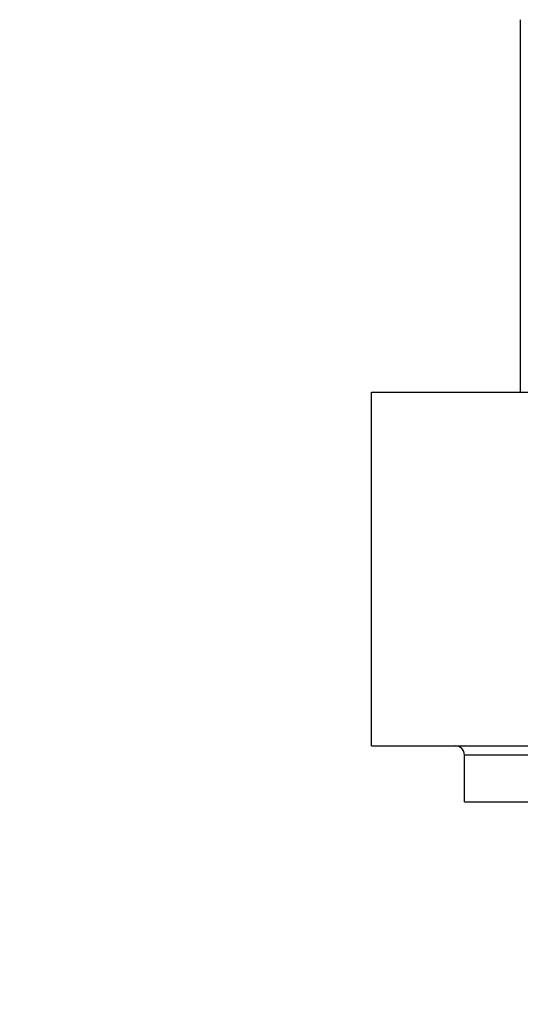
# Model space of a CAD drawing. Units: millimetres. Extents: x 0 to 779, y 0 to 1164.
# Drawn here: x 366 to 393, y 373 to 426 of the extents above; entities that cross this region are included whole.
import ezdxf
from ezdxf import colors
from ezdxf.entities.mleader import LeaderData, LeaderLine
from ezdxf.math import Vec2, Vec3

# ---------------------------------------------------------------- set-up
doc = ezdxf.new("R2010")
doc.units = ezdxf.units.MM
doc.layers.add('DV3_Défaut', color=7, linetype='Continuous')
doc.layers.add('Défaut', color=7, linetype='Continuous')

# ---------------------------------------------------------------- blocks, each defined once
blk = doc.blocks.new('_DOT')
at = {"color": 0}
blk.add_line((0, 0), (-1, 0), dxfattribs=at)
at = {"color": 0, "const_width": 0.333}
blk.add_lwpolyline([(-0.1665, 0, 1), (0.1665, 0, 1)], format="xyb", close=True, dxfattribs=at)
blk = doc.blocks.new('SE2')
at = {"layer": 'DV3_Défaut', "color": 7, "linetype": 'Continuous'}
for p, q in [((392.644, 425.837), (392.644, 405.837)), ((384.644, 405.837), (434.644, 405.837)), ((384.644, 386.837), (384.644, 405.837)), ((384.644, 386.837), (434.644, 386.837)), ((389.644, 383.837), (389.644, 386.337)), ((429.644, 386.337), (389.644, 386.337)), ((389.644, 383.837), (429.644, 383.837))]:
    blk.add_line(p, q, dxfattribs=at)
blk.add_arc((389.144, 386.337), 0.5, 0, 90, dxfattribs=at)

msp = doc.modelspace()

# ---------------------------------------------------------------- block references
at = {"layer": 'Défaut'}
msp.add_blockref('SE2', (0, 0), dxfattribs=at)

# ---------------------------------------------------------------- leaders
at = {"layer": 'Défaut', "color": 7, "linetype": 'Continuous'}
ml = msp.add_multileader_mtext('Standard', dxfattribs=at)
ml.set_content('{\\pxsm0.9;\\fSolid Edge ISO|b1||i0||c0|p34;\\W1.;05/12/2017\\P}', color=256)
ml.set_leader_properties()
ml.set_arrow_properties(name='DOT')
ml.build(insert=Vec2(0, 0))
ml.multileader.update_dxf_attribs({"leader_type": 0, "dogleg_length": 0, "arrow_head_size": 12})
ctx = ml.context
ctx.base_point, ctx.char_height, ctx.arrow_head_size, ctx.landing_gap_size = Vec3(656.602, 1156.973), 12, 12, 4.2
notes = []
notes.append((ctx, [(0, (0, 0, 0), (0, 0), (1, 0), 1, [])]))
ctx.mtext.insert = Vec3(658.602, 1163.093)
for ctx, leaders in notes:
    for number, flags, end, landing, length, lines in leaders:
        leader = LeaderData()
        leader.index, (leader.has_last_leader_line, leader.has_dogleg_vector, leader.attachment_direction) = number, flags
        leader.last_leader_point, leader.dogleg_vector, leader.dogleg_length = Vec3(end), Vec3(landing), length
        for number, points, colour, breaks in lines:
            line = LeaderLine()
            line.index, line.vertices, line.color, line.breaks = number, Vec3.list(points), colors.encode_raw_color(colour), breaks
            leader.lines.append(line)
        ctx.leaders.append(leader)

doc.saveas('drawing.dxf')
